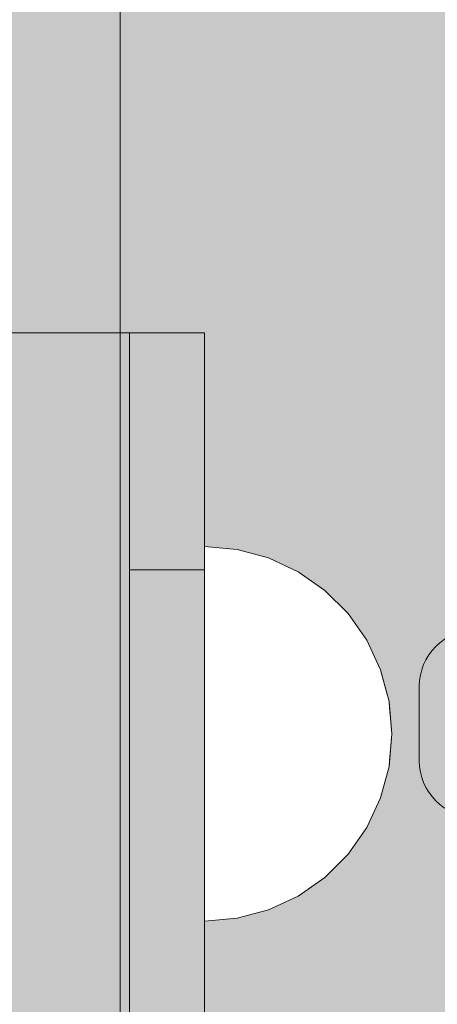
# Model space of a CAD drawing. Units: millimetres. Extents: x 576182571 to 576194295, y 353426648 to 353445931.
# Drawn here: x 576186627 to 576186649, y 353438540 to 353438593 of the extents above; entities that cross this region are included whole.
import ezdxf

# ---------------------------------------------------------------- set-up
doc = ezdxf.new("R2010")
doc.units = ezdxf.units.MM
doc.header["$MEASUREMENT"] = 0
doc.set_wipeout_variables(frame=1)
doc.linetypes.add('Wipeout_Contour', pattern=[1000, 0, -1000])
for name, color, linetype, lineweight, true_color in [('0_Pen_No__55', 7, 'Continuous', 5, 0x005200), ('0_Pen_No__75', 7, 'Continuous', 5, 0xe47200), ('A-FLOR_Pen_No__2', 7, 'Continuous', 5, 0x747474)]:
    doc.layers.add(name, color=color, linetype=linetype, lineweight=lineweight, true_color=true_color)
doc.layers.add('A-DIMS', color=7, linetype='Continuous')
doc.layers.add('A-FLOR', color=7, linetype='Continuous')
doc.layers.add('A-DIMS_Pen_No__1', color=7, linetype='Continuous', lineweight=30)
doc.styles.add('GENERATED_STYLE_1', font='Tahoma_1.ttf')
doc.dimstyles.new('GENERATED_STYLE__1', dxfattribs={"dimtxt": 200, "dimasz": 95, "dimexe": 0.18, "dimexo": 10000, "dimgap": 0.09, "dimtad": 1, "dimdec": 0, "dimzin": 0, "dimdsep": 46, "dimtxsty": 'GENERATED_STYLE_1', "dimblk": 'ARROWHEAD_6', "dimblk1": 'ARROWHEAD_6', "dimblk2": 'ARROWHEAD_6', "dimcen": 0.09, "dimclrd": 7, "dimclre": 7, "dimclrt": 7, "dimadec": 0, "dimazin": 0, "dimtfac": 1, "dimtdec": 4, "dimtmove": 0, "dimatfit": 3, "dimfxl": 1, "dimtolj": 1, "dimtzin": 0, "dimarcsym": 0})
doc.dimstyles.new('GENERATED_STYLE__2', dxfattribs={"dimtxt": 200, "dimasz": 95, "dimexe": 0.18, "dimexo": 10000, "dimgap": 0.09, "dimtad": 1, "dimtih": 1, "dimtoh": 1, "dimdec": 0, "dimzin": 0, "dimdsep": 46, "dimtxsty": 'GENERATED_STYLE_1', "dimblk": 'ARROWHEAD_6', "dimblk1": 'ARROWHEAD_6', "dimblk2": 'ARROWHEAD_6', "dimcen": 0.09, "dimclrd": 7, "dimclre": 7, "dimclrt": 7, "dimadec": 0, "dimazin": 0, "dimtfac": 1, "dimtdec": 4, "dimtmove": 0, "dimatfit": 3, "dimfxl": 1, "dimtolj": 1, "dimtzin": 0, "dimarcsym": 0})

# ---------------------------------------------------------------- blocks, each defined once
blk = doc.blocks.new('Slab_11', base_point=(576186611.654, 353438515.892))
at = {"layer": 'A-FLOR_Pen_No__2', "linetype": 'Continuous', "flags": 128}
blk.add_lwpolyline([(576186651.119, 353438549.975, -0.414214), (576186648.119, 353438552.975), (576186648.119, 353438556.975, -0.414214), (576186651.119, 353438559.975)], format="xyb", dxfattribs=at)
blk = doc.blocks.new('*D154', base_point=(576123767.383, 353365038.685))
at = {"layer": 'A-DIMS_Pen_No__1', "linetype": 'Continuous', "transparency": 16777216}
for p, q in [((576185815.838, 353441159.145), (576185815.838, 353441346.645)), ((576190516.654, 353441159.145), (576190516.654, 353441346.645)), ((576185865.838, 353441302.895), (576185765.838, 353441202.895)), ((576190466.654, 353441202.895), (576190566.654, 353441302.895)), ((576185740.838, 353441252.895), (576185815.838, 353441252.895)), ((576185815.838, 353441252.895), (576190516.654, 353441252.895)), ((576190516.654, 353441252.895), (576190591.654, 353441252.895))]:
    blk.add_line(p, q, dxfattribs=at)
at = {"layer": 'A-DIMS_Pen_No__1', "transparency": 16777216, "insert": (576187823.388, 353441292.895), "char_height": 200, "attachment_point": 7, "style": 'GENERATED_STYLE_1'}
blk.add_mtext('\\A1;{\\fTahoma|b0|i0|c0|p34;4 700}', dxfattribs=at)
blk = doc.blocks.new('ARROWHEAD_6')
at = {"color": 0, "linetype": 'Continuous', "lineweight": 0}
for p, q in [((-0.5, -0.5), (0.5, 0.5)), ((0, 0), (-1, 0))]:
    blk.add_line(p, q, dxfattribs=at)
blk = doc.blocks.new('*D158', base_point=(576123767.383, 353365038.685))
at = {"layer": 'A-DIMS_Pen_No__1', "linetype": 'Continuous', "transparency": 16777216}
for p, q in [((576184036.628, 353440259.6), (576184036.628, 353440334.6)), ((576184086.628, 353440209.6), (576183986.628, 353440309.6)), ((576184130.378, 353440259.6), (576183942.878, 353440259.6)), ((576184036.628, 353435557.357), (576184036.628, 353440259.6)), ((576183986.628, 353435607.357), (576184086.628, 353435507.357)), ((576184130.378, 353435557.357), (576183942.878, 353435557.357)), ((576184036.628, 353435482.357), (576184036.628, 353435557.357))]:
    blk.add_line(p, q, dxfattribs=at)
at = {"layer": 'A-DIMS_Pen_No__1', "transparency": 16777216, "insert": (576183996.628, 353437565.62), "char_height": 200, "attachment_point": 7, "rotation": 90, "style": 'GENERATED_STYLE_1'}
blk.add_mtext('\\A1;{\\fTahoma|b0|i0|c0|p34;4 700}', dxfattribs=at)
blk = doc.blocks.new('JK2_spare1_2')
at = {"layer": '0_Pen_No__75', "linetype": 'Continuous'}
blk.add_hatch(color=256, dxfattribs=at).paths.add_polyline_path([(316.805, 0), (316.805, 22.5), (-316.805, 22.5), (-316.805, 0)])
at = {"layer": '0_Pen_No__55', "linetype": 'Continuous'}
blk.add_line((-316.805, 0), (248.229, 0), dxfattribs=at)
blk = doc.blocks.new('JK2_delis_2')
at = {"layer": '0_Pen_No__75', "linetype": 'Continuous'}
blk.add_hatch(color=256, dxfattribs=at).paths.add_polyline_path([(50.542, 0), (50.542, 1100), (-50.542, 1100), (-50.542, 0)])
blk = doc.blocks.new('Semisphere 12_5')
at = {"color": 254, "linetype": 'Wipeout_Contour', "lineweight": 0, "ltscale": 30.223318}
blk.add_wipeout([(-9.848, 0), (-10, 0), (-9.848, -0.302)], dxfattribs=at)
at = {"color": 254, "linetype": 'Wipeout_Contour', "lineweight": 0, "ltscale": 30.222232}
blk.add_wipeout([(-9.848, 0.302), (-10, 0), (-9.848, 0)], dxfattribs=at)
at = {"color": 254, "linetype": 'Wipeout_Contour', "lineweight": 0, "ltscale": 30.227626}
blk.add_wipeout([(-9.848, 0.594), (-10, 0), (-9.848, 0.302)], dxfattribs=at)
at = {"color": 254, "linetype": 'Wipeout_Contour', "lineweight": 0, "ltscale": 30.262677}
blk.add_wipeout([(-9.848, 0.868), (-10, 0), (-9.848, 0.594)], dxfattribs=at)
at = {"color": 254, "linetype": 'Wipeout_Contour', "lineweight": 0, "ltscale": 30.310181}
blk.add_wipeout([(-9.848, 1.116), (-10, 0), (-9.848, 0.868)], dxfattribs=at)
at = {"color": 254, "linetype": 'Wipeout_Contour', "lineweight": 0, "ltscale": 30.363874}
blk.add_wipeout([(-9.848, 1.33), (-10, 0), (-9.848, 1.116)], dxfattribs=at)
at = {"color": 254, "linetype": 'Wipeout_Contour', "lineweight": 0, "ltscale": 30.417544}
blk.add_wipeout([(-9.848, 1.504), (-10, 0), (-9.848, 1.33)], dxfattribs=at)
at = {"color": 254, "linetype": 'Wipeout_Contour', "lineweight": 0, "ltscale": 30.465107}
blk.add_wipeout([(-9.848, 1.632), (-10, 0), (-9.848, 1.504)], dxfattribs=at)
at = {"color": 254, "linetype": 'Wipeout_Contour', "lineweight": 0, "ltscale": 30.501267}
blk.add_wipeout([(-9.848, 1.71), (-10, 0), (-9.848, 1.632)], dxfattribs=at)
at = {"color": 254, "linetype": 'Wipeout_Contour', "lineweight": 0, "ltscale": 30.522143}
blk.add_wipeout([(-9.848, 1.736), (-10, 0), (-9.848, 1.71)], dxfattribs=at)
at = {"color": 254, "linetype": 'Wipeout_Contour', "lineweight": 0, "ltscale": 30.521774}
blk.add_wipeout([(-9.848, -1.71), (-10, 0), (-9.848, -1.736)], dxfattribs=at)
at = {"color": 254, "linetype": 'Wipeout_Contour', "lineweight": 0, "ltscale": 30.500221}
blk.add_wipeout([(-9.848, -1.632), (-10, 0), (-9.848, -1.71)], dxfattribs=at)
at = {"color": 254, "linetype": 'Wipeout_Contour', "lineweight": 0, "ltscale": 30.463554}
blk.add_wipeout([(-9.848, -1.504), (-10, 0), (-9.848, -1.632)], dxfattribs=at)
at = {"color": 254, "linetype": 'Wipeout_Contour', "lineweight": 0, "ltscale": 30.41574}
blk.add_wipeout([(-9.848, -1.33), (-10, 0), (-9.848, -1.504)], dxfattribs=at)
at = {"color": 254, "linetype": 'Wipeout_Contour', "lineweight": 0, "ltscale": 30.36212}
blk.add_wipeout([(-9.848, -1.116), (-10, 0), (-9.848, -1.33)], dxfattribs=at)
at = {"color": 254, "linetype": 'Wipeout_Contour', "lineweight": 0, "ltscale": 39.996807}
blk.add_wipeout([(-9.397, -3.368), (-9.848, -1.71), (-9.848, -1.736), (-9.397, -3.42)], dxfattribs=at)
at = {"color": 254, "linetype": 'Wipeout_Contour', "lineweight": 0, "ltscale": 30.308781}
blk.add_wipeout([(-9.848, -0.868), (-10, 0), (-9.848, -1.116)], dxfattribs=at)
at = {"color": 254, "linetype": 'Wipeout_Contour', "lineweight": 0, "ltscale": 39.898981}
blk.add_wipeout([(-9.397, -3.214), (-9.848, -1.632), (-9.848, -1.71), (-9.397, -3.368)], dxfattribs=at)
at = {"color": 254, "linetype": 'Wipeout_Contour', "lineweight": 0, "ltscale": 30.26189}
blk.add_wipeout([(-9.848, -0.594), (-10, 0), (-9.848, -0.868)], dxfattribs=at)
at = {"color": 254, "linetype": 'Wipeout_Contour', "lineweight": 0, "ltscale": 39.726733}
blk.add_wipeout([(-9.397, -2.962), (-9.848, -1.504), (-9.848, -1.632), (-9.397, -3.214)], dxfattribs=at)
at = {"color": 254, "linetype": 'Wipeout_Contour', "lineweight": 0, "ltscale": 30.227634}
blk.add_wipeout([(-9.848, -0.302), (-10, 0), (-9.848, -0.594)], dxfattribs=at)
at = {"color": 254, "linetype": 'Wipeout_Contour', "lineweight": 0, "ltscale": 39.498863}
blk.add_wipeout([(-9.397, -2.62), (-9.848, -1.33), (-9.848, -1.504), (-9.397, -2.962)], dxfattribs=at)
at = {"color": 254, "linetype": 'Wipeout_Contour', "lineweight": 0, "ltscale": 39.945744}
blk.add_wipeout([(-8.66, -4.924), (-9.397, -3.368), (-9.397, -3.42), (-8.66, -5)], dxfattribs=at)
at = {"color": 254, "linetype": 'Wipeout_Contour', "lineweight": 0, "ltscale": 38.535491}
blk.add_wipeout([(-9.397, 0), (-9.848, 0), (-9.848, -0.302), (-9.397, -0.594)], dxfattribs=at)
at = {"color": 254, "linetype": 'Wipeout_Contour', "lineweight": 0, "ltscale": 39.241345}
blk.add_wipeout([(-9.848, -1.116), (-9.848, -1.33), (-9.397, -2.62), (-9.397, -2.198)], dxfattribs=at)
at = {"color": 254, "linetype": 'Wipeout_Contour', "lineweight": 0, "ltscale": 39.710457}
blk.add_wipeout([(-8.66, -4.698), (-9.397, -3.214), (-9.397, -3.368), (-8.66, -4.924)], dxfattribs=at)
at = {"color": 254, "linetype": 'Wipeout_Contour', "lineweight": 0, "ltscale": 38.537127}
blk.add_wipeout([(-9.848, 0.302), (-9.848, 0), (-9.397, 0), (-9.397, 0.594)], dxfattribs=at)
at = {"color": 254, "linetype": 'Wipeout_Contour', "lineweight": 0, "ltscale": 38.984694}
blk.add_wipeout([(-9.848, -0.868), (-9.848, -1.116), (-9.397, -2.198), (-9.397, -1.71)], dxfattribs=at)
at = {"color": 254, "linetype": 'Wipeout_Contour', "lineweight": 0, "ltscale": 39.285755}
blk.add_wipeout([(-9.397, -2.962), (-9.397, -3.214), (-8.66, -4.698), (-8.66, -4.33)], dxfattribs=at)
at = {"color": 254, "linetype": 'Wipeout_Contour', "lineweight": 0, "ltscale": 38.608428}
blk.add_wipeout([(-9.848, 0.594), (-9.848, 0.302), (-9.397, 0.594), (-9.397, 1.17)], dxfattribs=at)
at = {"color": 254, "linetype": 'Wipeout_Contour', "lineweight": 0, "ltscale": 38.760798}
blk.add_wipeout([(-9.397, -1.17), (-9.848, -0.594), (-9.848, -0.868), (-9.397, -1.71)], dxfattribs=at)
at = {"color": 254, "linetype": 'Wipeout_Contour', "lineweight": 0, "ltscale": 38.715649}
blk.add_wipeout([(-9.397, -2.962), (-8.66, -4.33), (-8.66, -3.83), (-9.397, -2.62)], dxfattribs=at)
at = {"color": 254, "linetype": 'Wipeout_Contour', "lineweight": 0, "ltscale": 39.887606}
blk.add_wipeout([(-7.66, -6.33), (-8.66, -4.924), (-8.66, -5), (-7.66, -6.428)], dxfattribs=at)
at = {"color": 254, "linetype": 'Wipeout_Contour', "lineweight": 0, "ltscale": 38.773414}
blk.add_wipeout([(-9.848, 0.868), (-9.848, 0.594), (-9.397, 1.17), (-9.397, 1.71)], dxfattribs=at)
at = {"color": 254, "linetype": 'Wipeout_Contour', "lineweight": 0, "ltscale": 38.600235}
blk.add_wipeout([(-9.848, -0.302), (-9.848, -0.594), (-9.397, -1.17), (-9.397, -0.594)], dxfattribs=at)
at = {"color": 254, "linetype": 'Wipeout_Contour', "lineweight": 0, "ltscale": 38.06299}
blk.add_wipeout([(-8.66, -3.214), (-9.397, -2.198), (-9.397, -2.62), (-8.66, -3.83)], dxfattribs=at)
at = {"color": 254, "linetype": 'Wipeout_Contour', "lineweight": 0, "ltscale": 39.468695}
blk.add_wipeout([(-7.66, -6.04), (-8.66, -4.698), (-8.66, -4.924), (-7.66, -6.33)], dxfattribs=at)
at = {"layer": '0_Pen_No__75', "linetype": 'Continuous'}
blk.add_line((-10, 0), (-9.848, -1.736), dxfattribs=at)
at = {"color": 254, "linetype": 'Wipeout_Contour', "lineweight": 0, "ltscale": 38.999843}
blk.add_wipeout([(-9.848, 1.116), (-9.848, 0.868), (-9.397, 1.71), (-9.397, 2.198)], dxfattribs=at)
at = {"color": 254, "linetype": 'Wipeout_Contour', "lineweight": 0, "ltscale": 36.199238}
blk.add_wipeout([(-8.66, 0), (-9.397, 0), (-9.397, -0.594), (-8.66, -0.868)], dxfattribs=at)
at = {"color": 254, "linetype": 'Wipeout_Contour', "lineweight": 0, "ltscale": 37.404428}
blk.add_wipeout([(-8.66, -2.5), (-9.397, -1.71), (-9.397, -2.198), (-8.66, -3.214)], dxfattribs=at)
at = {"color": 254, "linetype": 'Wipeout_Contour', "lineweight": 0, "ltscale": 38.69928}
blk.add_wipeout([(-8.66, -4.698), (-7.66, -6.04), (-7.66, -5.567), (-8.66, -4.33)], dxfattribs=at)
at = {"color": 254, "linetype": 'Wipeout_Contour', "lineweight": 0, "ltscale": 39.82943}
blk.add_wipeout([(-7.66, -6.428), (-6.428, -7.66), (-6.428, -7.544), (-7.66, -6.33)], dxfattribs=at)
at = {"color": 254, "linetype": 'Wipeout_Contour', "lineweight": 0, "ltscale": 39.257089}
blk.add_wipeout([(-9.848, 1.33), (-9.848, 1.116), (-9.397, 2.198), (-9.397, 2.62)], dxfattribs=at)
at = {"color": 254, "linetype": 'Wipeout_Contour', "lineweight": 0, "ltscale": 36.822946}
blk.add_wipeout([(-8.66, -1.71), (-9.397, -1.17), (-9.397, -1.71), (-8.66, -2.5)], dxfattribs=at)
at = {"color": 254, "linetype": 'Wipeout_Contour', "lineweight": 0, "ltscale": 37.651071}
blk.add_wipeout([(-7.66, -4.924), (-8.66, -3.83), (-8.66, -4.33), (-7.66, -5.567)], dxfattribs=at)
at = {"color": 254, "linetype": 'Wipeout_Contour', "lineweight": 0, "ltscale": 39.202303}
blk.add_wipeout([(-7.66, -6.04), (-7.66, -6.33), (-6.428, -7.544), (-6.428, -7.198)], dxfattribs=at)
at = {"color": 254, "linetype": 'Wipeout_Contour', "lineweight": 0, "ltscale": 39.513346}
blk.add_wipeout([(-9.397, 2.962), (-9.848, 1.504), (-9.848, 1.33), (-9.397, 2.62)], dxfattribs=at)
at = {"color": 254, "linetype": 'Wipeout_Contour', "lineweight": 0, "ltscale": 36.208681}
blk.add_wipeout([(-8.66, 0.868), (-9.397, 0.594), (-9.397, 0), (-8.66, 0)], dxfattribs=at)
at = {"color": 254, "linetype": 'Wipeout_Contour', "lineweight": 0, "ltscale": 36.398384}
blk.add_wipeout([(-8.66, -0.868), (-9.397, -0.594), (-9.397, -1.17), (-8.66, -1.71)], dxfattribs=at)
at = {"color": 254, "linetype": 'Wipeout_Contour', "lineweight": 0, "ltscale": 36.431105}
blk.add_wipeout([(-7.66, -4.132), (-8.66, -3.214), (-8.66, -3.83), (-7.66, -4.924)], dxfattribs=at)
at = {"color": 254, "linetype": 'Wipeout_Contour', "lineweight": 0, "ltscale": 38.033095}
blk.add_wipeout([(-7.66, -6.04), (-6.428, -7.198), (-6.428, -6.634), (-7.66, -5.567)], dxfattribs=at)
at = {"color": 254, "linetype": 'Wipeout_Contour', "lineweight": 0, "ltscale": 39.778543}
blk.add_wipeout([(-5, -8.529), (-6.428, -7.544), (-6.428, -7.66), (-5, -8.66)], dxfattribs=at)
at = {"layer": '0_Pen_No__75', "linetype": 'Continuous'}
blk.add_line((-9.848, -1.736), (-9.397, -3.42), dxfattribs=at)
at = {"color": 254, "linetype": 'Wipeout_Contour', "lineweight": 0, "ltscale": 39.738348}
blk.add_wipeout([(-9.397, 3.214), (-9.848, 1.632), (-9.848, 1.504), (-9.397, 2.962)], dxfattribs=at)
at = {"color": 254, "linetype": 'Wipeout_Contour', "lineweight": 0, "ltscale": 32.788414}
blk.add_wipeout([(-8.66, 0), (-8.66, -0.868), (-7.66, -1.116), (-7.66, 0)], dxfattribs=at)
at = {"color": 254, "linetype": 'Wipeout_Contour', "lineweight": 0, "ltscale": 35.177319}
blk.add_wipeout([(-7.66, -3.214), (-8.66, -2.5), (-8.66, -3.214), (-7.66, -4.132)], dxfattribs=at)
at = {"color": 254, "linetype": 'Wipeout_Contour', "lineweight": 0, "ltscale": 36.414344}
blk.add_wipeout([(-7.66, -5.567), (-6.428, -6.634), (-6.428, -5.868), (-7.66, -4.924)], dxfattribs=at)
at = {"color": 254, "linetype": 'Wipeout_Contour', "lineweight": 0, "ltscale": 38.944423}
blk.add_wipeout([(-6.428, -7.544), (-5, -8.529), (-5, -8.138), (-6.428, -7.198)], dxfattribs=at)
at = {"color": 254, "linetype": 'Wipeout_Contour', "lineweight": 0, "ltscale": 39.906491}
blk.add_wipeout([(-9.397, 3.368), (-9.848, 1.71), (-9.848, 1.632), (-9.397, 3.214)], dxfattribs=at)
at = {"color": 254, "linetype": 'Wipeout_Contour', "lineweight": 0, "ltscale": 34.048695}
blk.add_wipeout([(-8.66, -2.5), (-7.66, -3.214), (-7.66, -2.198), (-8.66, -1.71)], dxfattribs=at)
at = {"color": 254, "linetype": 'Wipeout_Contour', "lineweight": 0, "ltscale": 34.491571}
blk.add_wipeout([(-7.66, -4.132), (-7.66, -4.924), (-6.428, -5.868), (-6.428, -4.924)], dxfattribs=at)
at = {"color": 254, "linetype": 'Wipeout_Contour', "lineweight": 0, "ltscale": 37.367592}
blk.add_wipeout([(-5, -7.5), (-6.428, -6.634), (-6.428, -7.198), (-5, -8.138)], dxfattribs=at)
at = {"color": 254, "linetype": 'Wipeout_Contour', "lineweight": 0, "ltscale": 39.741591}
blk.add_wipeout([(-3.42, -9.254), (-5, -8.529), (-5, -8.66), (-3.42, -9.397)], dxfattribs=at)
at = {"layer": '0_Pen_No__75', "linetype": 'Continuous'}
blk.add_line((-9.397, -3.42), (-8.66, -5), dxfattribs=at)
at = {"color": 254, "linetype": 'Wipeout_Contour', "lineweight": 0, "ltscale": 39.999414}
blk.add_wipeout([(-9.397, 3.42), (-9.848, 1.736), (-9.848, 1.71), (-9.397, 3.368)], dxfattribs=at)
at = {"color": 254, "linetype": 'Wipeout_Contour', "lineweight": 0, "ltscale": 33.206735}
blk.add_wipeout([(-7.66, -1.116), (-8.66, -0.868), (-8.66, -1.71), (-7.66, -2.198)], dxfattribs=at)
at = {"color": 254, "linetype": 'Wipeout_Contour', "lineweight": 0, "ltscale": 32.465674}
blk.add_wipeout([(-6.428, -3.83), (-7.66, -3.214), (-7.66, -4.132), (-6.428, -4.924)], dxfattribs=at)
at = {"color": 254, "linetype": 'Wipeout_Contour', "lineweight": 0, "ltscale": 35.147709}
blk.add_wipeout([(-5, -6.634), (-6.428, -5.868), (-6.428, -6.634), (-5, -7.5)], dxfattribs=at)
at = {"color": 254, "linetype": 'Wipeout_Contour', "lineweight": 0, "ltscale": 38.728602}
blk.add_wipeout([(-5, -8.138), (-5, -8.529), (-3.42, -9.254), (-3.42, -8.83)], dxfattribs=at)
at = {"layer": '0_Pen_No__75', "linetype": 'Continuous'}
for p, q in [((-10, 0), (-9.848, 1.736)), ((-8.66, -5), (-7.66, -6.428))]:
    blk.add_line(p, q, dxfattribs=at)
at = {"color": 254, "linetype": 'Wipeout_Contour', "lineweight": 0, "ltscale": 36.427528}
blk.add_wipeout([(-8.66, 1.71), (-9.397, 1.17), (-9.397, 0.594), (-8.66, 0.868)], dxfattribs=at)
at = {"color": 254, "linetype": 'Wipeout_Contour', "lineweight": 0, "ltscale": 30.590718}
blk.add_wipeout([(-7.66, -3.214), (-6.428, -3.83), (-6.428, -2.62), (-7.66, -2.198)], dxfattribs=at)
at = {"color": 254, "linetype": 'Wipeout_Contour', "lineweight": 0, "ltscale": 32.448564}
blk.add_wipeout([(-6.428, -4.924), (-6.428, -5.868), (-5, -6.634), (-5, -5.567)], dxfattribs=at)
at = {"color": 254, "linetype": 'Wipeout_Contour', "lineweight": 0, "ltscale": 36.789131}
blk.add_wipeout([(-3.42, -8.138), (-5, -7.5), (-5, -8.138), (-3.42, -8.83)], dxfattribs=at)
at = {"color": 254, "linetype": 'Wipeout_Contour', "lineweight": 0, "ltscale": 39.723863}
blk.add_wipeout([(-1.736, -9.698), (-3.42, -9.254), (-3.42, -9.397), (-1.736, -9.848)], dxfattribs=at)
at = {"layer": '0_Pen_No__75', "linetype": 'Continuous'}
blk.add_line((-7.66, -6.428), (-6.428, -7.66), dxfattribs=at)
at = {"color": 254, "linetype": 'Wipeout_Contour', "lineweight": 0, "ltscale": 36.8648}
blk.add_wipeout([(-8.66, 2.5), (-9.397, 1.71), (-9.397, 1.17), (-8.66, 1.71)], dxfattribs=at)
at = {"color": 254, "linetype": 'Wipeout_Contour', "lineweight": 0, "ltscale": 29.512939}
blk.add_wipeout([(-5, -4.33), (-6.428, -3.83), (-6.428, -4.924), (-5, -5.567)], dxfattribs=at)
at = {"color": 254, "linetype": 'Wipeout_Contour', "lineweight": 0, "ltscale": 34.015485}
blk.add_wipeout([(-5, -7.5), (-3.42, -8.138), (-3.42, -7.198), (-5, -6.634)], dxfattribs=at)
at = {"color": 254, "linetype": 'Wipeout_Contour', "lineweight": 0, "ltscale": 38.584515}
blk.add_wipeout([(-3.42, -8.83), (-3.42, -9.254), (-1.736, -9.698), (-1.736, -9.254)], dxfattribs=at)
at = {"layer": '0_Pen_No__75', "linetype": 'Continuous'}
blk.add_line((-6.428, -7.66), (-5, -8.66), dxfattribs=at)
at = {"color": 254, "linetype": 'Wipeout_Contour', "lineweight": 0, "ltscale": 37.452169}
blk.add_wipeout([(-8.66, 3.214), (-9.397, 2.198), (-9.397, 1.71), (-8.66, 2.5)], dxfattribs=at)
at = {"color": 254, "linetype": 'Wipeout_Contour', "lineweight": 0, "ltscale": 32.813081}
blk.add_wipeout([(-8.66, 0.868), (-8.66, 0), (-7.66, 0), (-7.66, 1.116)], dxfattribs=at)
at = {"color": 254, "linetype": 'Wipeout_Contour', "lineweight": 0, "ltscale": 30.562517}
blk.add_wipeout([(-3.42, -6.04), (-5, -5.567), (-5, -6.634), (-3.42, -7.198)], dxfattribs=at)
at = {"color": 254, "linetype": 'Wipeout_Contour', "lineweight": 0, "ltscale": 36.37782}
blk.add_wipeout([(-1.736, -8.529), (-3.42, -8.138), (-3.42, -8.83), (-1.736, -9.254)], dxfattribs=at)
at = {"color": 254, "linetype": 'Wipeout_Contour', "lineweight": 0, "ltscale": 39.730279}
blk.add_wipeout([(0, -9.848), (-1.736, -9.698), (-1.736, -9.848), (0, -10)], dxfattribs=at)
at = {"color": 254, "linetype": 'Wipeout_Contour', "lineweight": 0, "ltscale": 38.11039}
blk.add_wipeout([(-8.66, 3.83), (-9.397, 2.62), (-9.397, 2.198), (-8.66, 3.214)], dxfattribs=at)
at = {"color": 254, "linetype": 'Wipeout_Contour', "lineweight": 0, "ltscale": 28.413796}
blk.add_wipeout([(-7.66, -1.116), (-6.428, -1.33), (-6.428, 0), (-7.66, 0)], dxfattribs=at)
at = {"color": 254, "linetype": 'Wipeout_Contour', "lineweight": 0, "ltscale": 33.182373}
blk.add_wipeout([(-3.42, -8.138), (-1.736, -8.529), (-1.736, -7.544), (-3.42, -7.198)], dxfattribs=at)
at = {"color": 254, "linetype": 'Wipeout_Contour', "lineweight": 0, "ltscale": 38.535616}
blk.add_wipeout([(-1.736, -9.698), (0, -9.848), (0, -9.397), (-1.736, -9.254)], dxfattribs=at)
at = {"layer": '0_Pen_No__75', "linetype": 'Continuous'}
for p, q in [((-5, -8.66), (-3.42, -9.397)), ((-1.736, -9.848), (0, -10)), ((0, -10), (0, -9.848))]:
    blk.add_line(p, q, dxfattribs=at)
at = {"color": 254, "linetype": 'Wipeout_Contour', "lineweight": 0, "ltscale": 38.757601}
blk.add_wipeout([(-9.397, 2.962), (-9.397, 2.62), (-8.66, 3.83), (-8.66, 4.33)], dxfattribs=at)
at = {"color": 254, "linetype": 'Wipeout_Contour', "lineweight": 0, "ltscale": 33.27588}
blk.add_wipeout([(-8.66, 1.71), (-8.66, 0.868), (-7.66, 1.116), (-7.66, 2.198)], dxfattribs=at)
at = {"color": 254, "linetype": 'Wipeout_Contour', "lineweight": 0, "ltscale": 29.152657}
blk.add_wipeout([(-7.66, -2.198), (-6.428, -2.62), (-6.428, -1.33), (-7.66, -1.116)], dxfattribs=at)
at = {"color": 254, "linetype": 'Wipeout_Contour', "lineweight": 0, "ltscale": 36.195184}
blk.add_wipeout([(0, -8.66), (-1.736, -8.529), (-1.736, -9.254), (0, -9.397)], dxfattribs=at)
at = {"layer": '0_Pen_No__75', "linetype": 'Continuous'}
for p, q in [((-3.42, -9.397), (-1.736, -9.848)), ((0, -9.848), (0, -9.397))]:
    blk.add_line(p, q, dxfattribs=at)
at = {"color": 254, "linetype": 'Wipeout_Contour', "lineweight": 0, "ltscale": 39.318452}
blk.add_wipeout([(-9.397, 3.214), (-9.397, 2.962), (-8.66, 4.33), (-8.66, 4.698)], dxfattribs=at)
at = {"color": 254, "linetype": 'Wipeout_Contour', "lineweight": 0, "ltscale": 28.466996}
blk.add_wipeout([(-7.66, 0), (-6.428, 0), (-6.428, 1.33), (-7.66, 1.116)], dxfattribs=at)
at = {"color": 254, "linetype": 'Wipeout_Contour', "lineweight": 0, "ltscale": 26.685546}
blk.add_wipeout([(-5, -2.962), (-6.428, -2.62), (-6.428, -3.83), (-5, -4.33)], dxfattribs=at)
at = {"color": 254, "linetype": 'Wipeout_Contour', "lineweight": 0, "ltscale": 39.731269}
blk.add_wipeout([(-8.66, 4.924), (-9.397, 3.368), (-9.397, 3.214), (-8.66, 4.698)], dxfattribs=at)
at = {"color": 254, "linetype": 'Wipeout_Contour', "lineweight": 0, "ltscale": 23.224442}
blk.add_wipeout([(-5, 0), (-6.428, 0), (-6.428, -1.33), (-5, -1.504)], dxfattribs=at)
at = {"color": 254, "linetype": 'Wipeout_Contour', "lineweight": 0, "ltscale": 26.668421}
blk.add_wipeout([(-3.42, -4.698), (-5, -4.33), (-5, -5.567), (-3.42, -6.04)], dxfattribs=at)
at = {"color": 254, "linetype": 'Wipeout_Contour', "lineweight": 0, "ltscale": 39.952963}
blk.add_wipeout([(-8.66, 5), (-9.397, 3.42), (-9.397, 3.368), (-8.66, 4.924)], dxfattribs=at)
at = {"color": 254, "linetype": 'Wipeout_Contour', "lineweight": 0, "ltscale": 24.424197}
blk.add_wipeout([(-5, -1.504), (-6.428, -1.33), (-6.428, -2.62), (-5, -2.962)], dxfattribs=at)
at = {"color": 254, "linetype": 'Wipeout_Contour', "lineweight": 0, "ltscale": 29.126952}
blk.add_wipeout([(-1.736, -6.33), (-3.42, -6.04), (-3.42, -7.198), (-1.736, -7.544)], dxfattribs=at)
at = {"layer": '0_Pen_No__75', "linetype": 'Continuous'}
blk.add_line((-9.848, 1.736), (-9.397, 3.42), dxfattribs=at)
at = {"color": 254, "linetype": 'Wipeout_Contour', "lineweight": 0, "ltscale": 34.14378}
blk.add_wipeout([(-8.66, 2.5), (-8.66, 1.71), (-7.66, 2.198), (-7.66, 3.214)], dxfattribs=at)
at = {"color": 254, "linetype": 'Wipeout_Contour', "lineweight": 0, "ltscale": 22.708298}
blk.add_wipeout([(-3.42, -3.214), (-5, -2.962), (-5, -4.33), (-3.42, -4.698)], dxfattribs=at)
at = {"color": 254, "linetype": 'Wipeout_Contour', "lineweight": 0, "ltscale": 32.781127}
blk.add_wipeout([(-1.736, -7.544), (-1.736, -8.529), (0, -8.66), (0, -7.66)], dxfattribs=at)
at = {"layer": '0_Pen_No__75', "linetype": 'Continuous'}
blk.add_line((0, -9.397), (0, -8.66), dxfattribs=at)
at = {"color": 254, "linetype": 'Wipeout_Contour', "lineweight": 0, "ltscale": 35.280535}
blk.add_wipeout([(-7.66, 4.132), (-8.66, 3.214), (-8.66, 2.5), (-7.66, 3.214)], dxfattribs=at)
at = {"color": 254, "linetype": 'Wipeout_Contour', "lineweight": 0, "ltscale": 24.40066}
blk.add_wipeout([(-1.736, -4.924), (-3.42, -4.698), (-3.42, -6.04), (-1.736, -6.33)], dxfattribs=at)
at = {"color": 254, "linetype": 'Wipeout_Contour', "lineweight": 0, "ltscale": 36.528615}
blk.add_wipeout([(-7.66, 4.924), (-8.66, 3.83), (-8.66, 3.214), (-7.66, 4.132)], dxfattribs=at)
at = {"color": 254, "linetype": 'Wipeout_Contour', "lineweight": 0, "ltscale": 29.29324}
blk.add_wipeout([(-7.66, 1.116), (-6.428, 1.33), (-6.428, 2.62), (-7.66, 2.198)], dxfattribs=at)
at = {"color": 254, "linetype": 'Wipeout_Contour', "lineweight": 0, "ltscale": 28.404392}
blk.add_wipeout([(0, -6.428), (-1.736, -6.33), (-1.736, -7.544), (0, -7.66)], dxfattribs=at)
at = {"layer": '0_Pen_No__75', "linetype": 'Continuous'}
blk.add_line((0, -8.66), (0, -7.66), dxfattribs=at)
at = {"color": 254, "linetype": 'Wipeout_Contour', "lineweight": 0, "ltscale": 37.733776}
blk.add_wipeout([(-7.66, 5.567), (-8.66, 4.33), (-8.66, 3.83), (-7.66, 4.924)], dxfattribs=at)
at = {"color": 254, "linetype": 'Wipeout_Contour', "lineweight": 0, "ltscale": 23.334473}
blk.add_wipeout([(-5, 1.504), (-6.428, 1.33), (-6.428, 0), (-5, 0)], dxfattribs=at)
at = {"color": 254, "linetype": 'Wipeout_Contour', "lineweight": 0, "ltscale": 38.761814}
blk.add_wipeout([(-8.66, 4.698), (-8.66, 4.33), (-7.66, 5.567), (-7.66, 6.04)], dxfattribs=at)
at = {"color": 254, "linetype": 'Wipeout_Contour', "lineweight": 0, "ltscale": 30.772107}
blk.add_wipeout([(-7.66, 2.198), (-6.428, 2.62), (-6.428, 3.83), (-7.66, 3.214)], dxfattribs=at)
at = {"color": 254, "linetype": 'Wipeout_Contour', "lineweight": 0, "ltscale": 17.416368}
blk.add_wipeout([(-3.42, 0), (-5, 0), (-5, -1.504), (-3.42, -1.632)], dxfattribs=at)
at = {"color": 254, "linetype": 'Wipeout_Contour', "lineweight": 0, "ltscale": 39.507915}
blk.add_wipeout([(-7.66, 6.33), (-8.66, 4.924), (-8.66, 4.698), (-7.66, 6.04)], dxfattribs=at)
at = {"color": 254, "linetype": 'Wipeout_Contour', "lineweight": 0, "ltscale": 19.309563}
blk.add_wipeout([(-3.42, -1.632), (-5, -1.504), (-5, -2.962), (-3.42, -3.214)], dxfattribs=at)
at = {"color": 254, "linetype": 'Wipeout_Contour', "lineweight": 0, "ltscale": 39.901258}
blk.add_wipeout([(-7.66, 6.428), (-8.66, 5), (-8.66, 4.924), (-7.66, 6.33)], dxfattribs=at)
at = {"color": 254, "linetype": 'Wipeout_Contour', "lineweight": 0, "ltscale": 19.293756}
blk.add_wipeout([(-1.736, -3.368), (-3.42, -3.214), (-3.42, -4.698), (-1.736, -4.924)], dxfattribs=at)
at = {"layer": '0_Pen_No__75', "linetype": 'Continuous'}
blk.add_line((-9.397, 3.42), (-8.66, 5), dxfattribs=at)
at = {"color": 254, "linetype": 'Wipeout_Contour', "lineweight": 0, "ltscale": 32.648679}
blk.add_wipeout([(-7.66, 3.214), (-6.428, 3.83), (-6.428, 4.924), (-7.66, 4.132)], dxfattribs=at)
at = {"color": 254, "linetype": 'Wipeout_Contour', "lineweight": 0, "ltscale": 23.213906}
blk.add_wipeout([(0, -5), (-1.736, -4.924), (-1.736, -6.33), (0, -6.428)], dxfattribs=at)
at = {"layer": '0_Pen_No__75', "linetype": 'Continuous'}
blk.add_line((0, -7.66), (0, -6.428), dxfattribs=at)
at = {"color": 254, "linetype": 'Wipeout_Contour', "lineweight": 0, "ltscale": 34.653145}
blk.add_wipeout([(-7.66, 4.132), (-6.428, 4.924), (-6.428, 5.868), (-7.66, 4.924)], dxfattribs=at)
at = {"color": 254, "linetype": 'Wipeout_Contour', "lineweight": 0, "ltscale": 24.692455}
blk.add_wipeout([(-5, 2.962), (-6.428, 2.62), (-6.428, 1.33), (-5, 1.504)], dxfattribs=at)
at = {"color": 254, "linetype": 'Wipeout_Contour', "lineweight": 0, "ltscale": 36.544316}
blk.add_wipeout([(-7.66, 4.924), (-6.428, 5.868), (-6.428, 6.634), (-7.66, 5.567)], dxfattribs=at)
at = {"color": 254, "linetype": 'Wipeout_Contour', "lineweight": 0, "ltscale": 26.994901}
blk.add_wipeout([(-5, 4.33), (-6.428, 3.83), (-6.428, 2.62), (-5, 2.962)], dxfattribs=at)
at = {"color": 254, "linetype": 'Wipeout_Contour', "lineweight": 0, "ltscale": 17.655103}
blk.add_wipeout([(-3.42, 1.632), (-5, 1.504), (-5, 0), (-3.42, 0)], dxfattribs=at)
at = {"color": 254, "linetype": 'Wipeout_Contour', "lineweight": 0, "ltscale": 38.128066}
blk.add_wipeout([(-7.66, 5.567), (-6.428, 6.634), (-6.428, 7.198), (-7.66, 6.04)], dxfattribs=at)
at = {"color": 254, "linetype": 'Wipeout_Contour', "lineweight": 0, "ltscale": 19.806141}
blk.add_wipeout([(-3.42, 3.214), (-5, 2.962), (-5, 1.504), (-3.42, 1.632)], dxfattribs=at)
at = {"color": 254, "linetype": 'Wipeout_Contour', "lineweight": 0, "ltscale": 11.29426}
blk.add_wipeout([(-1.736, 0), (-3.42, 0), (-3.42, -1.632), (-1.736, -1.71)], dxfattribs=at)
at = {"color": 254, "linetype": 'Wipeout_Contour', "lineweight": 0, "ltscale": 39.261082}
blk.add_wipeout([(-6.428, 7.544), (-7.66, 6.33), (-7.66, 6.04), (-6.428, 7.198)], dxfattribs=at)
at = {"color": 254, "linetype": 'Wipeout_Contour', "lineweight": 0, "ltscale": 29.791922}
blk.add_wipeout([(-5, 5.567), (-6.428, 4.924), (-6.428, 3.83), (-5, 4.33)], dxfattribs=at)
at = {"color": 254, "linetype": 'Wipeout_Contour', "lineweight": 0, "ltscale": 11.868092}
blk.add_wipeout([(-1.736, 1.71), (-3.42, 1.632), (-3.42, 0), (-1.736, 0)], dxfattribs=at)
at = {"color": 254, "linetype": 'Wipeout_Contour', "lineweight": 0, "ltscale": 14.36687}
blk.add_wipeout([(-1.736, -1.71), (-3.42, -1.632), (-3.42, -3.214), (-1.736, -3.368)], dxfattribs=at)
at = {"color": 254, "linetype": 'Wipeout_Contour', "lineweight": 0, "ltscale": 39.850096}
blk.add_wipeout([(-7.66, 6.33), (-6.428, 7.544), (-6.428, 7.66), (-7.66, 6.428)], dxfattribs=at)
at = {"color": 254, "linetype": 'Wipeout_Contour', "lineweight": 0, "ltscale": 6.513249}
blk.add_wipeout([(0, 0), (-1.736, 0), (-1.736, -1.71), (0, -1.736)], dxfattribs=at)
at = {"color": 254, "linetype": 'Wipeout_Contour', "lineweight": 0, "ltscale": 17.40581}
blk.add_wipeout([(0, -3.42), (-1.736, -3.368), (-1.736, -4.924), (0, -5)], dxfattribs=at)
at = {"layer": '0_Pen_No__75', "linetype": 'Continuous'}
for p, q in [((-8.66, 5), (-7.66, 6.428)), ((0, -6.428), (0, -5))]:
    blk.add_line(p, q, dxfattribs=at)
at = {"color": 254, "linetype": 'Wipeout_Contour', "lineweight": 0, "ltscale": 32.673771}
blk.add_wipeout([(-6.428, 5.868), (-6.428, 4.924), (-5, 5.567), (-5, 6.634)], dxfattribs=at)
at = {"color": 254, "linetype": 'Wipeout_Contour', "lineweight": 0, "ltscale": 11.285893}
blk.add_wipeout([(0, -1.736), (-1.736, -1.71), (-1.736, -3.368), (0, -3.42)], dxfattribs=at)
at = {"layer": '0_Pen_No__75', "linetype": 'Continuous'}
for p, q in [((0, -3.42), (0, -1.736)), ((0, -5), (0, -3.42))]:
    blk.add_line(p, q, dxfattribs=at)
at = {"color": 254, "linetype": 'Wipeout_Contour', "lineweight": 0, "ltscale": 35.318086}
blk.add_wipeout([(-5, 7.5), (-6.428, 6.634), (-6.428, 5.868), (-5, 6.634)], dxfattribs=at)
at = {"color": 254, "linetype": 'Wipeout_Contour', "lineweight": 0, "ltscale": 23.174553}
blk.add_wipeout([(-3.42, 4.698), (-5, 4.33), (-5, 2.962), (-3.42, 3.214)], dxfattribs=at)
at = {"color": 254, "linetype": 'Wipeout_Contour', "lineweight": 0, "ltscale": 37.487942}
blk.add_wipeout([(-5, 8.138), (-6.428, 7.198), (-6.428, 6.634), (-5, 7.5)], dxfattribs=at)
at = {"color": 254, "linetype": 'Wipeout_Contour', "lineweight": 0, "ltscale": 27.025694}
blk.add_wipeout([(-3.42, 6.04), (-5, 5.567), (-5, 4.33), (-3.42, 4.698)], dxfattribs=at)
at = {"color": 254, "linetype": 'Wipeout_Contour', "lineweight": 0, "ltscale": 15.200423}
blk.add_wipeout([(-1.736, 3.368), (-3.42, 3.214), (-3.42, 1.632), (-1.736, 1.71)], dxfattribs=at)
at = {"color": 254, "linetype": 'Wipeout_Contour', "lineweight": 0, "ltscale": 39.018372}
blk.add_wipeout([(-6.428, 7.198), (-5, 8.138), (-5, 8.529), (-6.428, 7.544)], dxfattribs=at)
at = {"color": 254, "linetype": 'Wipeout_Contour', "lineweight": 0, "ltscale": 19.836951}
blk.add_wipeout([(-1.736, 4.924), (-3.42, 4.698), (-3.42, 3.214), (-1.736, 3.368)], dxfattribs=at)
at = {"color": 254, "linetype": 'Wipeout_Contour', "lineweight": 0, "ltscale": 7.005762}
blk.add_wipeout([(0, 1.736), (-1.736, 1.71), (-1.736, 0), (0, 0)], dxfattribs=at)
at = {"layer": '0_Pen_No__75', "linetype": 'Continuous'}
blk.add_line((0, -1.736), (0, 0), dxfattribs=at)
at = {"color": 254, "linetype": 'Wipeout_Contour', "lineweight": 0, "ltscale": 39.805116}
blk.add_wipeout([(-5, 8.66), (-6.428, 7.66), (-6.428, 7.544), (-5, 8.529)], dxfattribs=at)
at = {"color": 254, "linetype": 'Wipeout_Contour', "lineweight": 0, "ltscale": 30.821817}
blk.add_wipeout([(-3.42, 7.198), (-5, 6.634), (-5, 5.567), (-3.42, 6.04)], dxfattribs=at)
at = {"color": 254, "linetype": 'Wipeout_Contour', "lineweight": 0, "ltscale": 11.887171}
blk.add_wipeout([(0, 3.42), (-1.736, 3.368), (-1.736, 1.71), (0, 1.736)], dxfattribs=at)
at = {"layer": '0_Pen_No__75', "linetype": 'Continuous'}
for p, q in [((-7.66, 6.428), (-6.428, 7.66)), ((0, 0), (0, 1.736))]:
    blk.add_line(p, q, dxfattribs=at)
at = {"color": 254, "linetype": 'Wipeout_Contour', "lineweight": 0, "ltscale": 34.200048}
blk.add_wipeout([(-3.42, 8.138), (-5, 7.5), (-5, 6.634), (-3.42, 7.198)], dxfattribs=at)
at = {"color": 254, "linetype": 'Wipeout_Contour', "lineweight": 0, "ltscale": 24.742129}
blk.add_wipeout([(-1.736, 6.33), (-3.42, 6.04), (-3.42, 4.698), (-1.736, 4.924)], dxfattribs=at)
at = {"color": 254, "linetype": 'Wipeout_Contour', "lineweight": 0, "ltscale": 36.916234}
blk.add_wipeout([(-3.42, 8.83), (-5, 8.138), (-5, 7.5), (-3.42, 8.138)], dxfattribs=at)
at = {"color": 254, "linetype": 'Wipeout_Contour', "lineweight": 0, "ltscale": 17.68415}
blk.add_wipeout([(0, 5), (-1.736, 4.924), (-1.736, 3.368), (0, 3.42)], dxfattribs=at)
at = {"layer": '0_Pen_No__75', "linetype": 'Continuous'}
blk.add_line((0, 1.736), (0, 3.42), dxfattribs=at)
at = {"color": 254, "linetype": 'Wipeout_Contour', "lineweight": 0, "ltscale": 38.807251}
blk.add_wipeout([(-5, 8.138), (-3.42, 8.83), (-3.42, 9.254), (-5, 8.529)], dxfattribs=at)
at = {"color": 254, "linetype": 'Wipeout_Contour', "lineweight": 0, "ltscale": 29.351069}
blk.add_wipeout([(-1.736, 7.544), (-3.42, 7.198), (-3.42, 6.04), (-1.736, 6.33)], dxfattribs=at)
at = {"color": 254, "linetype": 'Wipeout_Contour', "lineweight": 0, "ltscale": 39.771176}
blk.add_wipeout([(-3.42, 9.397), (-5, 8.66), (-5, 8.529), (-3.42, 9.254)], dxfattribs=at)
at = {"color": 254, "linetype": 'Wipeout_Contour', "lineweight": 0, "ltscale": 23.366052}
blk.add_wipeout([(0, 6.428), (-1.736, 6.33), (-1.736, 4.924), (0, 5)], dxfattribs=at)
at = {"layer": '0_Pen_No__75', "linetype": 'Continuous'}
for p, q in [((-6.428, 7.66), (-5, 8.66)), ((0, 3.42), (0, 5))]:
    blk.add_line(p, q, dxfattribs=at)
at = {"color": 254, "linetype": 'Wipeout_Contour', "lineweight": 0, "ltscale": 33.334994}
blk.add_wipeout([(-3.42, 7.198), (-1.736, 7.544), (-1.736, 8.529), (-3.42, 8.138)], dxfattribs=at)
at = {"color": 254, "linetype": 'Wipeout_Contour', "lineweight": 0, "ltscale": 36.482457}
blk.add_wipeout([(-1.736, 9.254), (-3.42, 8.83), (-3.42, 8.138), (-1.736, 8.529)], dxfattribs=at)
at = {"color": 254, "linetype": 'Wipeout_Contour', "lineweight": 0, "ltscale": 28.499147}
blk.add_wipeout([(0, 7.66), (-1.736, 7.544), (-1.736, 6.33), (0, 6.428)], dxfattribs=at)
at = {"layer": '0_Pen_No__75', "linetype": 'Continuous'}
blk.add_line((0, 5), (0, 6.428), dxfattribs=at)
at = {"color": 254, "linetype": 'Wipeout_Contour', "lineweight": 0, "ltscale": 38.651589}
blk.add_wipeout([(-3.42, 8.83), (-1.736, 9.254), (-1.736, 9.698), (-3.42, 9.254)], dxfattribs=at)
at = {"color": 254, "linetype": 'Wipeout_Contour', "lineweight": 0, "ltscale": 39.751713}
blk.add_wipeout([(-1.736, 9.848), (-3.42, 9.397), (-3.42, 9.254), (-1.736, 9.698)], dxfattribs=at)
at = {"color": 254, "linetype": 'Wipeout_Contour', "lineweight": 0, "ltscale": 32.845308}
blk.add_wipeout([(-1.736, 8.529), (-1.736, 7.544), (0, 7.66), (0, 8.66)], dxfattribs=at)
at = {"layer": '0_Pen_No__75', "linetype": 'Continuous'}
for p, q in [((-5, 8.66), (-3.42, 9.397)), ((0, 6.428), (0, 7.66))]:
    blk.add_line(p, q, dxfattribs=at)
at = {"color": 254, "linetype": 'Wipeout_Contour', "lineweight": 0, "ltscale": 36.240724}
blk.add_wipeout([(0, 9.397), (-1.736, 9.254), (-1.736, 8.529), (0, 8.66)], dxfattribs=at)
at = {"layer": '0_Pen_No__75', "linetype": 'Continuous'}
blk.add_line((0, 7.66), (0, 8.66), dxfattribs=at)
at = {"color": 254, "linetype": 'Wipeout_Contour', "lineweight": 0, "ltscale": 38.567701}
blk.add_wipeout([(-1.736, 9.698), (-1.736, 9.254), (0, 9.397), (0, 9.848)], dxfattribs=at)
at = {"layer": '0_Pen_No__75', "linetype": 'Continuous'}
blk.add_line((0, 8.66), (0, 9.397), dxfattribs=at)
at = {"color": 254, "linetype": 'Wipeout_Contour', "lineweight": 0, "ltscale": 39.74758}
blk.add_wipeout([(0, 10), (-1.736, 9.848), (-1.736, 9.698), (0, 9.848)], dxfattribs=at)
at = {"layer": '0_Pen_No__75', "linetype": 'Continuous'}
for p, q in [((-1.736, 9.848), (0, 10)), ((0, 9.848), (0, 10)), ((-3.42, 9.397), (-1.736, 9.848)), ((0, 9.397), (0, 9.848))]:
    blk.add_line(p, q, dxfattribs=at)
blk = doc.blocks.new('jumta_kronsteins_2')
at = {"layer": '0_Pen_No__75', "linetype": 'Continuous'}
for p, q in [((0, 54), (0.243, 54)), ((0, 50), (0, 54)), ((0.243, 54), (0.722, 54)), ((0.722, 54), (1.422, 54)), ((1.422, 54), (2.321, 54)), ((2.321, 54), (3.394, 54)), ((3.394, 54), (4.606, 54)), ((4.606, 54), (5.921, 54)), ((5.921, 54), (7.3, 54)), ((7.3, 54), (8.7, 54)), ((8.7, 54), (10.078, 54)), ((10.078, 54), (11.394, 54)), ((11.394, 54), (12.606, 54)), ((12.606, 54), (12.653, 54)), ((12.653, 54), (13.082, 54)), ((12.653, 50), (12.653, 54)), ((13.082, 54), (37.436, 54)), ((37.436, 54), (38.272, 54)), ((38.272, 54), (39.755, 54)), ((39.755, 54), (41.002, 54)), ((41.002, 54), (41.976, 54)), ((41.976, 54), (42.647, 54)), ((42.647, 54), (42.994, 54)), ((43, 50), (43, 54)), ((0, 50), (0.243, 50)), ((0, 4), (0, 50)), ((0.243, 50), (0.722, 50)), ((0.722, 50), (1.422, 50)), ((1.422, 50), (2.321, 50)), ((2.321, 50), (3.394, 50)), ((3.394, 50), (4.606, 50)), ((4.606, 50), (5.921, 50)), ((5.921, 50), (7.3, 50)), ((7.3, 50), (8.7, 50)), ((8.7, 50), (10.078, 50)), ((10.078, 50), (11.394, 50)), ((11.394, 50), (12.606, 50)), ((12.606, 50), (12.653, 50)), ((12.653, 50), (13.082, 50)), ((13.082, 50), (37.436, 50)), ((37.436, 50), (38.272, 50)), ((38.272, 50), (39.755, 50)), ((39.755, 50), (41.002, 50)), ((41.002, 50), (41.976, 50)), ((41.976, 50), (42.647, 50)), ((42.647, 50), (42.994, 50)), ((42.994, 50), (43, 50)), ((43, 4), (43, 50)), ((0, 4), (0.243, 4)), ((0, 0), (0, 4)), ((0.243, 4), (0.722, 4)), ((0.722, 4), (1.422, 4)), ((1.422, 4), (2.321, 4)), ((2.321, 4), (3.394, 4)), ((3.394, 4), (4.606, 4)), ((4.606, 4), (5.921, 4)), ((5.921, 4), (7.3, 4)), ((7.3, 4), (8.7, 4)), ((8.7, 4), (10.078, 4)), ((10.078, 4), (11.394, 4)), ((11.394, 4), (12.606, 4)), ((12.606, 4), (12.653, 4)), ((12.653, 4), (13.082, 4)), ((12.653, 0), (12.653, 4)), ((13.082, 4), (37.436, 4)), ((37.436, 4), (38.272, 4)), ((38.272, 4), (39.755, 4)), ((39.755, 4), (41.002, 4)), ((41.002, 4), (41.976, 4)), ((41.976, 4), (42.647, 4)), ((42.647, 4), (42.994, 4)), ((43, 0), (43, 4)), ((0, 0), (0.243, 0)), ((0.243, 0), (0.722, 0)), ((0.722, 0), (1.422, 0)), ((1.422, 0), (2.321, 0)), ((2.321, 0), (3.394, 0)), ((3.394, 0), (4.606, 0)), ((4.606, 0), (5.921, 0)), ((5.921, 0), (7.3, 0)), ((7.3, 0), (8.7, 0)), ((8.7, 0), (10.078, 0)), ((10.078, 0), (11.394, 0)), ((11.394, 0), (12.606, 0)), ((12.606, 0), (12.653, 0)), ((12.653, 0), (13.082, 0)), ((13.082, 0), (37.436, 0)), ((37.436, 0), (38.272, 0)), ((38.272, 0), (39.755, 0)), ((39.755, 0), (41.002, 0)), ((41.002, 0), (41.976, 0)), ((41.976, 0), (42.647, 0)), ((42.647, 0), (42.994, 0))]:
    blk.add_line(p, q, dxfattribs=at)

msp = doc.modelspace()

# ---------------------------------------------------------------- block references
at = {"layer": '0_Pen_No__55', "linetype": 'Continuous', "zscale": 1000, "rotation": 90}
for name, p in [('JK2_spare1_2', (576186632.154, 353438692.542)), ('JK2_delis_2', (576187614.654, 353438565.054))]:
    msp.add_blockref(name, p, dxfattribs=at)
at = {"layer": 'A-FLOR', "color": 8, "linetype": 'Continuous', "lineweight": 5, "true_color": 0x747474}
msp.add_blockref('Slab_11', (576186611.654, 353438515.892), dxfattribs=at)

# ---------------------------------------------------------------- dimensions: what is measured, and where the dimension line sits
at = {"layer": 'A-DIMS', "linetype": 'Continuous'}
dim = msp.add_linear_dim(base=(576190516.654, 353441252.895), p1=(576185815.838, 353436468.357), p2=(576190516.654, 353439469.514), text='4 700', dimstyle='GENERATED_STYLE__2', dxfattribs=at)
dim.commit()
dim.dimension.update_dxf_attribs({"geometry": '*D154', "text_midpoint": (576188165.331, 353441392.895), "dimtype": 160})
dim = msp.add_linear_dim(base=(576184036.628, 353440259.6), p1=(576186604.654, 353435557.357), p2=(576189604.654, 353440259.6), angle=90, text='4 700', dimstyle='GENERATED_STYLE__1', dxfattribs=at)
dim.commit()
dim.dimension.update_dxf_attribs({"geometry": '*D158', "text_midpoint": (576183896.628, 353437907.563), "dimtype": 160, "text_rotation": 90})

# ---------------------------------------------------------------- next in the draw order: block references
at = {"layer": '0_Pen_No__75', "linetype": 'Continuous', "zscale": 1000, "rotation": 180}
msp.add_blockref('Semisphere 12_5', (576186636.654, 353438554.425), dxfattribs=at)

# ---------------------------------------------------------------- next in the draw order: block references
at = {"layer": '0_Pen_No__75', "linetype": 'Continuous', "zscale": 1000, "rotation": 270}
msp.add_blockref('jumta_kronsteins_2', (576186582.654, 353438575.847), dxfattribs=at)

doc.saveas('drawing.dxf')
